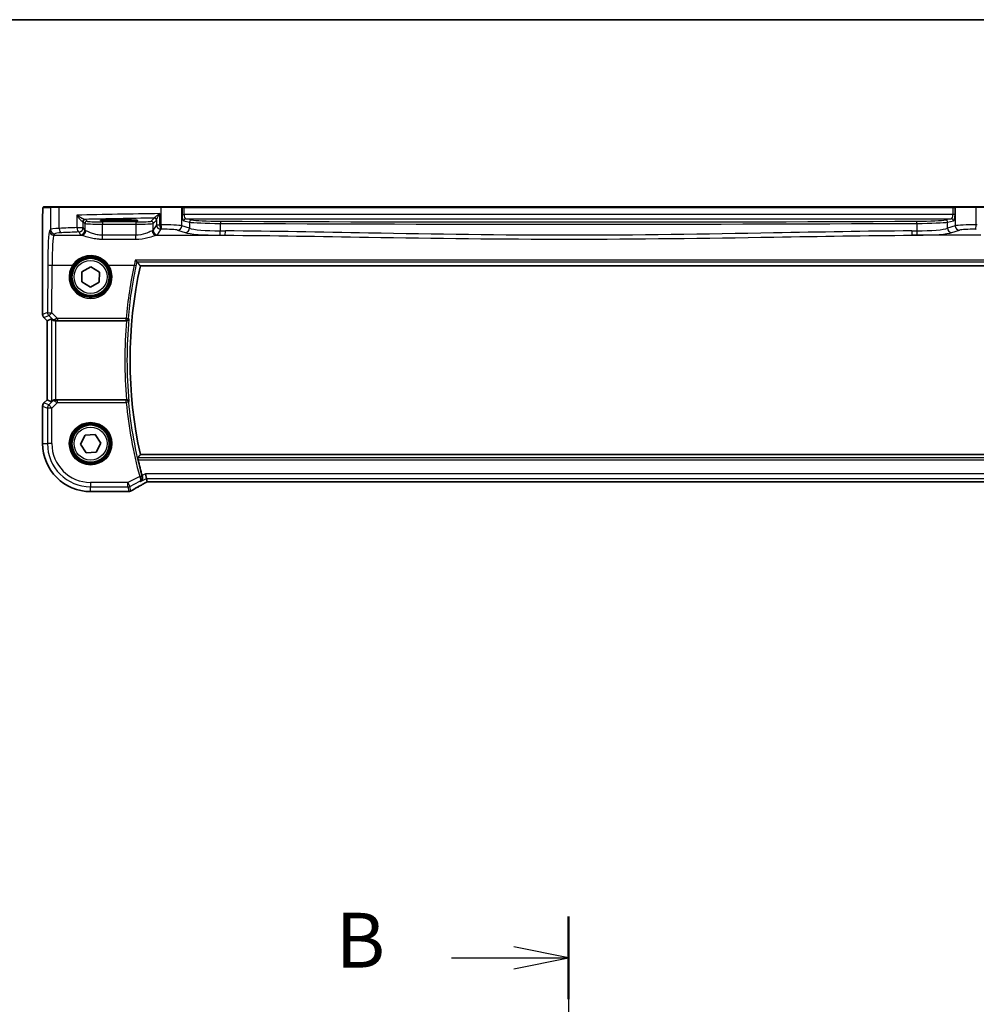
# Model space of a CAD drawing. Units: millimetres. Extents: x 0 to 7469, y 0 to 1405.
# Drawn here: x 1887 to 2106, y 1181 to 1405 of the extents above; entities that cross this region are included whole.
import ezdxf

# ---------------------------------------------------------------- set-up
doc = ezdxf.new("R2010")
doc.units = ezdxf.units.MM
for name, color, linetype, lineweight in [('Border (ISO)', 7, 'Continuous', 35), ('Section Line (ISO)', 7, 'Continuous', 25), ('Visible (ISO)', 7, 'Continuous', 35), ('Visible Narrow (ISO)', 7, 'Continuous', 25)]:
    doc.layers.add(name, color=color, linetype=linetype, lineweight=lineweight)
doc.styles.add('Note Text (TK)', font='txt')

# ---------------------------------------------------------------- blocks, each defined once
blk = doc.blocks.new('図面枠 tk図枠')
at = {"layer": 'Border (ISO)'}
blk.add_line((14.5, 289), (405.5, 289), dxfattribs=at)
blk = doc.blocks.new('2dTransSection1')
at = {"layer": 'Section Line (ISO)', "linetype": 'Continuous'}
for p, q in [((180.414, 248.113), (180.414, 157.738)), ((180.414, 246.227), (177.914, 246.727)), ((175.07, 246.227), (177.914, 246.227)), ((177.914, 246.227), (180.414, 246.227)), ((177.914, 245.727), (180.414, 246.227))]:
    blk.add_line(p, q, dxfattribs=at)
at = {"layer": 'Section Line (ISO)', "linetype": 'Continuous', "lineweight": 50}
blk.add_line((180.414, 248.113), (180.414, 244.34), dxfattribs=at)
at = {"layer": 'Section Line (ISO)', "insert": (169.803, 244.999), "char_height": 2.5, "attachment_point": 7, "style": 'Note Text (TK)'}
blk.add_mtext('B', dxfattribs=at)

msp = doc.modelspace()

# ---------------------------------------------------------------- linework, layer by layer
at = {"layer": 'Visible (ISO)'}
for p, q in [((1894.5955, 1362.3563), (1892.9492, 1362.3563)), ((1894.5955, 1362.3563), (1896.5012, 1362.3563)), ((1896.5012, 1362.3563), (1919.6592, 1362.3563)), ((1919.6592, 1362.3563), (1924.1812, 1362.3563)), ((1924.2258, 1362.3563), (1924.1812, 1362.3563)), ((1924.9019, 1362.3563), (1924.2258, 1362.3563)), ((2100.2346, 1362.3563), (1924.9019, 1362.3563)), ((2100.9107, 1362.3563), (2100.2346, 1362.3563)), ((2100.9553, 1362.3563), (2100.9107, 1362.3563)), ((2100.9553, 1362.3563), (2105.4773, 1362.3563)), ((2105.4773, 1362.3563), (2128.6353, 1362.3563)), ((1892.622, 1337.7928), (1892.622, 1359.2812)), ((1911.0683, 1359.3804), (1909.0683, 1359.3804)), ((1909.0683, 1359.0398), (1911.0683, 1359.0398)), ((1901.5428, 1345.2468), (1901.5947, 1347.5557)), ((1901.5947, 1347.5557), (1903.6201, 1348.6651)), ((1903.6201, 1348.6651), (1905.5937, 1347.4658)), ((1905.5937, 1347.4658), (1905.5418, 1345.157)), ((1914.9068, 1348.8563), (2110.2297, 1348.8563)), ((1903.5164, 1344.0475), (1901.5428, 1345.2468)), ((1905.5418, 1345.157), (1903.5164, 1344.0475)), ((1893.622, 1336.3786), (1892.9149, 1337.0857)), ((1893.622, 1336.3786), (1893.6234, 1336.3792)), ((1893.622, 1318.334), (1893.622, 1336.3786)), ((1894.6454, 1336.8025), (1893.6234, 1336.3792)), ((1895.644, 1336.3563), (1911.7674, 1336.3563)), ((1892.9149, 1317.6269), (1893.622, 1318.334)), ((1893.622, 1318.334), (1893.6234, 1318.3335)), ((1894.6454, 1317.9102), (1893.6234, 1318.3335)), ((1911.7674, 1318.3563), (1895.644, 1318.3563)), ((1892.622, 1316.9198), (1892.622, 1308.3563)), ((1901.2627, 1308.2238), (1902.3007, 1310.2868)), ((1902.3007, 1310.2868), (1904.6063, 1310.4193)), ((1904.6063, 1310.4193), (1905.8738, 1308.4888)), ((1902.5302, 1306.2934), (1901.2627, 1308.2238)), ((1904.8358, 1306.4259), (1902.5302, 1306.2934)), ((1905.8738, 1308.4888), (1904.8358, 1306.4259)), ((2110.2297, 1305.8563), (1914.9068, 1305.8563)), ((1916.314, 1300.4334), (1916.0782, 1301.4321)), ((1916.4939, 1299.6711), (1916.314, 1300.4334)), ((1916.9212, 1299.6721), (2108.2153, 1299.6721)), ((1903.5683, 1297.4101), (1911.9911, 1297.4101))]:
    msp.add_line(p, q, dxfattribs=at)
for centre in [(1903.5683, 1346.3563), (1903.5683, 1308.3563)]:
    msp.add_circle(centre, 4.25, dxfattribs=at)
for centre, radius, start, end in [((2012.5683, 1327.3563), 100, 167.584473, 192.415527), ((1893.622, 1337.7928), 1, 180, 225), ((1893.622, 1316.9198), 1, 135, 180), ((1903.5683, 1308.3563), 10.9462, 180, 270), ((2012.5683, 1327.3563), 100.7437, 193.023015, 195.13514), ((1911.9911, 1298.4101), 1, 270, 275.022209), ((1912.313, 1298.4375), 1, 274.705571, 300.626745)]:
    msp.add_arc(centre, radius, start, end, dxfattribs=at)
for centre, major_axis, ratio, start_param, end_param in [((1909.0683, 1359.2101), (-3.25, 0), 0.05240778, 4.71238898, 7.85398163), ((1911.0683, 1359.2101), (3.25, 0), 0.05240778, 4.71238898, 7.85398163), ((1895.644, 1335.8), (-0.9993, 1.0021), 0.03700701, 5.6291015, 6.2679172), ((1895.644, 1336.2688), (1, 0), 0.08748866, 1.57079633, 1.63956115), ((1895.644, 1318.9127), (-0.9993, -1.0021), 0.03700701, 0.01526811, 0.65408381), ((1895.644, 1318.4438), (-1, 0), 0.08748866, 1.5020315, 1.57079633), ((1916.9211, 1299.5758), (1.8923, 0), 0.05088914, 1.57075734, 1.79659142), ((1929.6406, 1296.958), (20.3433, 0.062), 0.04960348, 2.58232357, 2.61237673)]:
    msp.add_ellipse(centre, major_axis=major_axis, ratio=ratio, start_param=start_param, end_param=end_param, dxfattribs=at)
for points, knots in [([(1892.622, 1359.2812), (1892.622, 1359.7162), (1892.6235, 1360.1599), (1892.6342, 1360.8267), (1892.6399, 1361.069), (1892.6527, 1361.4336), (1892.6586, 1361.5724), (1892.6724, 1361.8156), (1892.6802, 1361.9206), (1892.6977, 1362.0863), (1892.7063, 1362.1453), (1892.7301, 1362.2174), (1892.7403, 1362.2406), (1892.7714, 1362.2797), (1892.7842, 1362.2937), (1892.813, 1362.3166), (1892.8244, 1362.3247), (1892.8453, 1362.3358), (1892.8529, 1362.3394), (1892.8651, 1362.344), (1892.8694, 1362.3454), (1892.8778, 1362.3479), (1892.882, 1362.3489), (1892.8891, 1362.3505), (1892.892, 1362.3511), (1892.9098, 1362.3545), (1892.9266, 1362.3563), (1892.9429, 1362.3563)], [0, 0, 0, 0, 0.13050405, 0.13050405, 0.207660035, 0.207660035, 0.259901362, 0.259901362, 0.312316257, 0.312316257, 0.364623156, 0.364623156, 0.390623522, 0.390623522, 0.403660071, 0.403660071, 0.41021753, 0.41021753, 0.413472392, 0.413472392, 0.41509535, 0.41509535, 0.416723133, 0.416723133, 0.418371256, 0.418371256, 0.430933542, 0.430933542, 0.430933542, 0.430933542]), ([(1913.7498, 1350.1847), (1913.7507, 1350.1838), (1913.7515, 1350.1828), (1913.804, 1350.122), (1913.856, 1350.0646), (1913.954, 1349.9614), (1914.0007, 1349.9151), (1914.0717, 1349.8509), (1914.0987, 1349.829), (1914.1266, 1349.8116), (1914.1332, 1349.8082), (1914.1387, 1349.8062)], [-0.0003990731, -0.0003990731, -0.0003990731, -0.0003990731, 0, 0, 0.0241325491, 0.0241325491, 0.0481654733, 0.0481654733, 0.0667497236, 0.0667497236, 0.0737508182, 0.0737508182, 0.0737508182, 0.0737508182]), ([(1894.8735, 1336.6177), (1894.9375, 1336.5594), (1895.0197, 1336.5017), (1895.2196, 1336.4073), (1895.3403, 1336.3733), (1895.4993, 1336.3577), (1895.537, 1336.3559), (1895.5753, 1336.3561)], [0.4186015433, 0.4186015433, 0.4186015433, 0.4186015433, 0.4530214688, 0.4530214688, 0.4905261815, 0.4905261815, 0.5017410096, 0.5017410096, 0.5017410096, 0.5017410096]), ([(1911.773, 1336.3563), (1911.8226, 1336.3563), (1911.8712, 1336.3629), (1911.9724, 1336.3896), (1912.0225, 1336.4117), (1912.1258, 1336.4741), (1912.1741, 1336.5181), (1912.2599, 1336.6271), (1912.2911, 1336.6956), (1912.3049, 1336.766), (1912.3051, 1336.767), (1912.3053, 1336.7679)], [-0.0882527108, -0.0882527108, -0.0882527108, -0.0882527108, -0.0732125218, -0.0732125218, -0.0552356051, -0.0552356051, -0.0311661937, -0.0311661937, 0, 0, 0.0004296042, 0.0004296042, 0.0004296042, 0.0004296042]), ([(1895.5753, 1318.3565), (1895.537, 1318.3568), (1895.4992, 1318.355), (1895.3437, 1318.3397), (1895.2258, 1318.3071), (1895.0239, 1318.214), (1894.9389, 1318.1545), (1894.8735, 1318.0949)], [0.8298982879, 0.8298982879, 0.8298982879, 0.8298982879, 0.8410982076, 0.8410982076, 0.8775623183, 0.8775623183, 0.9130044145, 0.9130044145, 0.9130044145, 0.9130044145]), ([(1912.3053, 1317.9447), (1912.3051, 1317.9457), (1912.3049, 1317.9466), (1912.294, 1318.0022), (1912.2724, 1318.0562), (1912.2098, 1318.1543), (1912.1694, 1318.1994), (1912.0763, 1318.2715), (1912.0259, 1318.3003), (1911.9234, 1318.338), (1911.8743, 1318.3495), (1911.8064, 1318.3556), (1911.7898, 1318.3563), (1911.773, 1318.3563)], [-0.0878050667, -0.0878050667, -0.0878050667, -0.0878050667, -0.0873792643, -0.0873792643, -0.0630690681, -0.0630690681, -0.0401110229, -0.0401110229, -0.0205755416, -0.0205755416, -0.0050180856, -0.0050180856, 0, 0, 0, 0]), ([(1914.4158, 1304.6545), (1914.4021, 1304.7138), (1914.3885, 1304.777), (1914.365, 1304.898), (1914.3552, 1304.9553), (1914.3424, 1305.0462), (1914.3384, 1305.0859), (1914.3373, 1305.1346), (1914.3392, 1305.1478), (1914.3428, 1305.1526)], [0.2308838849, 0.2308838849, 0.2308838849, 0.2308838849, 0.2490179649, 0.2490179649, 0.2681607299, 0.2681607299, 0.2870509741, 0.2870509741, 0.3025687305, 0.3025687305, 0.3025687305, 0.3025687305]), ([(1914.9297, 1299.7413), (1914.9309, 1299.742), (1914.9321, 1299.7427), (1915.0129, 1299.7895), (1915.0863, 1299.8491), (1915.2121, 1299.9898), (1915.2658, 1300.0706), (1915.3546, 1300.2646), (1915.3873, 1300.3815), (1915.4068, 1300.6068), (1915.4023, 1300.7103), (1915.3756, 1300.846), (1915.3684, 1300.8763), (1915.3597, 1300.9066)], [-0.165481463, -0.165481463, -0.165481463, -0.165481463, -0.164877719, -0.164877719, -0.124593016, -0.124593016, -0.085881392, -0.085881392, -0.042656207, -0.042656207, -0.009530659, -0.009530659, 0, 0, 0, 0]), ([(1916.0275, 1299.4077), (1916.0567, 1299.424), (1916.0871, 1299.4408), (1916.1496, 1299.4751), (1916.1818, 1299.4927), (1916.248, 1299.5286), (1916.2819, 1299.5469), (1916.3513, 1299.5843), (1916.3868, 1299.6033), (1916.4523, 1299.6381), (1916.4821, 1299.6539), (1916.5123, 1299.6699)], [0.926247577, 0.926247577, 0.926247577, 0.926247577, 0.990222944, 0.990222944, 1.054198311, 1.054198311, 1.118173679, 1.118173679, 1.182149046, 1.182149046, 1.233940775, 1.233940775, 1.233940775, 1.233940775]), ([(1912.8225, 1297.577), (1913.0028, 1297.6837), (1913.1902, 1297.7938), (1913.5788, 1298.0203), (1913.7799, 1298.1367), (1914.1954, 1298.3755), (1914.4097, 1298.4979), (1914.8509, 1298.7485), (1915.0778, 1298.8766), (1915.5437, 1299.1382), (1915.7827, 1299.2717), (1916.0275, 1299.4077)], [0.683616848, 0.683616848, 0.683616848, 0.683616848, 0.732142993, 0.732142993, 0.780669139, 0.780669139, 0.829195285, 0.829195285, 0.877721431, 0.877721431, 0.926247577, 0.926247577, 0.926247577, 0.926247577])]:
    msp.add_open_spline(points, degree=3, knots=knots, dxfattribs=at)
for points, degree in [([(1892.9492, 1362.3563), (1892.946, 1362.3563), (1892.9448, 1362.3563), (1892.9467, 1362.3563)], 3), ([(1914.1523, 1349.7986), (1914.1503, 1349.8012), (1914.1458, 1349.8037), (1914.1387, 1349.8062)], 3), ([(1914.1523, 1349.7986), (1914.5296, 1349.3257), (1914.9068, 1348.8563)], 2), ([(1911.773, 1336.3563), (1911.7711, 1336.3563), (1911.7693, 1336.3563), (1911.7674, 1336.3563)], 3), ([(1911.7674, 1318.3563), (1911.7693, 1318.3563), (1911.7711, 1318.3563), (1911.773, 1318.3563)], 3), ([(1914.9068, 1305.8563), (1914.6248, 1305.5055), (1914.3428, 1305.1526)], 2), ([(1915.3191, 1301.0525), (1915.3321, 1301.0046), (1915.3457, 1300.9556), (1915.3597, 1300.9066)], 3), ([(1916.4939, 1299.6711), (1916.4942, 1299.6701), (1916.4953, 1299.6697), (1916.4975, 1299.6697)], 3)]:
    msp.add_open_spline(points, degree=degree, dxfattribs=at)
at = {"layer": 'Visible Narrow (ISO)'}
for p, q in [((1892.7495, 1362.1563), (1894.3958, 1362.1563)), ((1896.4017, 1362.1563), (1894.3958, 1362.1563)), ((1894.3958, 1362.1563), (1894.3958, 1357.207)), ((1919.6144, 1362.1563), (1896.4017, 1362.1563)), ((1896.4017, 1357.421), (1896.4017, 1362.1563)), ((1900.4495, 1360.4298), (1900.4495, 1357.6091)), ((1919.3506, 1358.2014), (1919.3506, 1360.7845)), ((1924.3743, 1362.1563), (1919.6144, 1362.1563)), ((1919.6144, 1362.1563), (1919.6144, 1358.2067)), ((1924.3743, 1362.1563), (1924.419, 1362.1563)), ((1924.3743, 1358.0188), (1924.3743, 1362.1563)), ((1924.419, 1362.1563), (1924.9019, 1362.1563)), ((1924.419, 1362.1563), (1924.419, 1360.6082)), ((1924.419, 1360.6082), (1924.9019, 1360.6082)), ((1924.9019, 1362.1563), (1924.9019, 1362.3563)), ((1924.9019, 1362.1563), (2100.2346, 1362.1563)), ((1924.9019, 1360.6082), (1924.9019, 1362.1563)), ((2100.2346, 1360.6082), (1924.9019, 1360.6082)), ((2100.2346, 1362.1563), (2100.2346, 1362.3563)), ((2100.2346, 1362.1563), (2100.7176, 1362.1563)), ((2100.2346, 1362.1563), (2100.2346, 1360.6082)), ((2100.7176, 1360.6082), (2100.2346, 1360.6082)), ((2100.7176, 1362.1563), (2100.7622, 1362.1563)), ((2100.7176, 1360.6082), (2100.7176, 1362.1563)), ((2105.5221, 1362.1563), (2100.7622, 1362.1563)), ((2100.7622, 1362.1563), (2100.7622, 1358.0188)), ((2128.7348, 1362.1563), (2105.5221, 1362.1563)), ((2105.5221, 1358.2067), (2105.5221, 1362.1563)), ((1892.622, 1359.2812), (1892.6234, 1359.2812)), ((1892.6234, 1337.7928), (1892.6234, 1359.2812)), ((1901.8976, 1357.6091), (1901.8976, 1358.9318)), ((1901.8976, 1358.9318), (1902.2738, 1358.5557)), ((1902.2738, 1358.5557), (1902.2738, 1356.9812)), ((1902.7731, 1359.055), (1902.3969, 1359.4311)), ((1906.2683, 1358.8812), (1906.2683, 1358.3818)), ((1913.8536, 1358.8812), (1906.2683, 1358.8812)), ((1906.2683, 1358.3818), (1913.8536, 1358.3818)), ((1906.2683, 1355.8472), (1906.2683, 1358.3818)), ((1909.0683, 1359.3804), (1909.0683, 1359.0398)), ((1911.0683, 1359.3804), (1911.0683, 1359.0398)), ((1913.8536, 1358.8812), (1913.8536, 1358.3818)), ((1913.8536, 1358.3818), (1913.8536, 1355.8472)), ((1918.0604, 1359.7666), (1917.3488, 1359.055)), ((1917.8482, 1358.5557), (1918.5598, 1359.2673)), ((1917.8482, 1356.9812), (1917.8482, 1358.5557)), ((1918.5791, 1358.2014), (1917.8482, 1356.9812)), ((1918.5791, 1359.3294), (1918.5791, 1358.2014)), ((1918.5791, 1358.2014), (1919.3506, 1358.2014)), ((1926.1219, 1357.4482), (1924.3743, 1358.0188)), ((1924.7998, 1359.1102), (1926.1219, 1358.8517)), ((1925.2828, 1359.6096), (2099.8537, 1359.6096)), ((1926.6049, 1359.351), (1925.2828, 1359.6096)), ((1926.1219, 1358.8517), (1926.1219, 1357.4482)), ((1933.1584, 1356.8675), (1933.1584, 1358.5618)), ((2091.9781, 1358.5618), (2091.9781, 1356.8675)), ((2099.8537, 1359.6096), (2098.5316, 1359.351)), ((2099.0146, 1358.8517), (2100.3367, 1359.1102)), ((2099.0146, 1357.4482), (2099.0146, 1358.8517)), ((2100.7622, 1358.0188), (2099.0146, 1357.4482)), ((1894.3958, 1357.207), (1894.1873, 1356.8589)), ((1895.1859, 1355.8627), (1895.3944, 1356.2108)), ((1895.1859, 1355.8627), (1901.5516, 1355.8627)), ((1900.4495, 1357.6091), (1901.8976, 1357.6091)), ((1900.899, 1356.6129), (1901.2751, 1355.985)), ((1902.2738, 1356.9812), (1901.8976, 1357.6091)), ((1906.2683, 1354.97), (1906.2683, 1355.8472)), ((1913.8536, 1355.8472), (1906.2683, 1355.8472)), ((1913.8536, 1354.97), (1913.8536, 1355.8472)), ((1918.5703, 1355.8627), (1934.217, 1355.8627)), ((1918.8468, 1355.985), (1919.5777, 1357.2052)), ((1923.4084, 1357.0226), (1925.156, 1356.452)), ((2106.5662, 1355.8627), (2090.9195, 1355.8627)), ((2099.9805, 1356.452), (2101.7281, 1357.0226)), ((1906.2683, 1354.97), (1913.8536, 1354.97)), ((1893.7823, 1349.1321), (1893.7325, 1338.2522)), ((1894.7311, 1338.165), (1894.781, 1349.0449)), ((1894.781, 1349.0449), (1899.467, 1349.0449)), ((1907.6695, 1349.0449), (1913.4934, 1349.0449)), ((2111.3867, 1350.1847), (1913.7498, 1350.1847)), ((1914.1387, 1349.8062), (2110.9978, 1349.8062)), ((1893.7325, 1338.2522), (1892.6234, 1337.7928)), ((1895.9814, 1336.9065), (1894.7311, 1338.165)), ((1892.6234, 1337.7928), (1892.622, 1337.7928)), ((1892.9149, 1337.0857), (1892.9159, 1337.0867)), ((1892.9159, 1337.0867), (1894.025, 1337.5461)), ((1893.6234, 1336.3792), (1892.9159, 1337.0867)), ((1893.6234, 1318.3335), (1893.6234, 1336.3792)), ((1894.025, 1337.5461), (1894.8601, 1336.7055)), ((1894.6454, 1336.8025), (1894.6454, 1317.9102)), ((1894.8601, 1336.7055), (1894.8735, 1336.6177)), ((1895.5621, 1336.4424), (1895.5753, 1336.3561)), ((1895.644, 1318.3563), (1895.644, 1336.3563)), ((1911.686, 1336.9065), (1895.9814, 1336.9065)), ((1895.9814, 1336.9065), (1895.9814, 1336.452)), ((1895.9814, 1336.452), (1911.686, 1336.452)), ((1911.686, 1336.452), (1911.686, 1336.9065)), ((1892.9159, 1317.626), (1892.9149, 1317.6269)), ((1892.9159, 1317.626), (1893.6234, 1318.3335)), ((1894.0165, 1317.1701), (1892.9159, 1317.626)), ((1894.8613, 1318.0149), (1894.0165, 1317.1701)), ((1894.7226, 1316.464), (1896.0256, 1317.7669)), ((1894.8735, 1318.0949), (1894.8613, 1318.0149)), ((1895.563, 1318.2763), (1895.5753, 1318.3565)), ((1896.0256, 1317.7669), (1896.0256, 1318.265)), ((1911.69, 1318.265), (1896.0256, 1318.265)), ((1896.0256, 1317.7669), (1911.69, 1317.7669)), ((1911.69, 1317.7669), (1911.69, 1318.265)), ((1912.1858, 1317.8141), (1911.69, 1317.7669)), ((1892.622, 1316.9198), (1892.6234, 1316.9198)), ((1892.6234, 1308.3563), (1892.6234, 1316.9198)), ((1892.6234, 1316.9198), (1893.724, 1316.464)), ((1893.724, 1316.464), (1893.724, 1308.3563)), ((1894.7226, 1316.464), (1893.724, 1316.464)), ((1894.0165, 1317.1701), (1894.7226, 1316.464)), ((1894.7226, 1308.3563), (1894.7226, 1316.464)), ((1892.6234, 1308.3563), (1892.622, 1308.3563)), ((1892.6234, 1308.3563), (1893.724, 1308.3563)), ((1894.7226, 1308.3563), (1893.724, 1308.3563)), ((2110.7937, 1305.1526), (1914.3428, 1305.1526)), ((1914.4158, 1304.6545), (2110.7207, 1304.6545)), ((1914.7604, 1300.861), (1912.0597, 1299.5107)), ((1912.5063, 1298.6175), (1914.7889, 1299.7588)), ((1914.7604, 1300.861), (1915.2411, 1300.9912)), ((1914.9297, 1299.7413), (1916.314, 1300.4334)), ((1916.0782, 1301.4321), (1915.3191, 1301.0525)), ((2109.0583, 1301.4321), (1916.0782, 1301.4321)), ((1916.314, 1300.4334), (2108.8225, 1300.4334)), ((1916.9212, 1299.6735), (1916.9212, 1299.6721)), ((2108.2153, 1299.6735), (1916.9212, 1299.6735)), ((1912.0597, 1299.5107), (1903.5683, 1299.5107)), ((1903.5683, 1299.5107), (1903.5683, 1298.512)), ((1903.5683, 1297.4115), (1903.5683, 1298.512)), ((1903.5683, 1298.512), (1912.0597, 1298.512)), ((1903.5683, 1297.4115), (1903.5683, 1297.4101)), ((1911.9911, 1297.4115), (1903.5683, 1297.4115)), ((1911.9911, 1297.4115), (1911.9911, 1297.4101)), ((1912.0597, 1298.512), (1912.0597, 1299.5107)), ((1912.0597, 1299.5107), (1912.5063, 1298.6175)), ((1912.0597, 1298.512), (1912.313, 1297.4389)), ((1912.7596, 1297.5443), (1912.5063, 1298.6175))]:
    msp.add_line(p, q, dxfattribs=at)
for centre, radius in [((1903.5683, 1346.3563), 4.5067), ((1903.5683, 1346.3563), 4.3069), ((1903.5683, 1346.3563), 3.75), ((1903.5683, 1308.3563), 4.8747), ((1903.5683, 1308.3563), 4.6748), ((1903.5683, 1308.3563), 4.5067), ((1903.5683, 1308.3563), 4.3069), ((1903.5683, 1308.3563), 3.75)]:
    msp.add_circle(centre, radius, dxfattribs=at)
for centre, radius, start, end in [((2012.5683, 1327.3563), 101.2018, 174.897877, 185.102123), ((2012.5683, 1327.3563), 100.7037, 174.637399, 185.362601), ((2012.5683, 1327.3563), 101.3331, 185.430167, 195.157169), ((2012.5683, 1327.3563), 100.835, 185.430167, 195.157169), ((1903.5683, 1308.3563), 10.9448, 180, 270), ((1903.5683, 1308.3563), 9.8443, 180, 270), ((1903.5683, 1308.3563), 8.8457, 180, 270)]:
    msp.add_arc(centre, radius, start, end, dxfattribs=at)
for centre, major_axis, ratio, start_param, end_param in [((1892.9492, 1362.1563), (0, 0.2), 0.99862953, 0, 1.57079633), ((1894.5955, 1362.1563), (0, 0.2), 0.99862953, 0, 1.57079633), ((1896.5012, 1362.1563), (0, 0.2), 0.49714293, 0, 1.57079633), ((1938.6589, 1356.4974), (-85, 0), 0.05179122, 4.94154619, 5.17861987), ((1919.6592, 1362.1563), (0, 0.2), 0.22405247, 0, 1.57079633), ((1924.1812, 1362.1563), (0, 0.2), 0.96592583, 4.71238898, 6.28318531), ((1924.2258, 1362.1563), (0, 0.2), 0.96592583, 4.71238898, 6.28318531), ((1924.8209, 1360.6082), (0, -1.5), 0.26794919, 4.71238898, 6.23082543), ((1925.3038, 1360.6082), (0, 1), 0.40192379, 1.57079633, 3.08923278), ((2099.8327, 1360.6082), (0, -1), 0.40192379, 0.05235988, 1.57079633), ((2100.3156, 1360.6082), (0, 1.5), 0.26794919, 3.19395253, 4.71238898), ((2100.9107, 1362.1563), (0, 0.2), 0.96592583, 0, 1.57079633), ((2100.9553, 1362.1563), (0, 0.2), 0.96592583, 0, 1.57079633), ((2105.4773, 1362.1563), (0, 0.2), 0.22405247, 4.71238898, 6.28318531), ((1902.2121, 1358.9657), (0.0472, 0.4978), 0.87450171, 0.10811469, 1.65361121), ((1900.899, 1358.9277), (1, 0), 0.07861167, 0.05235988, 0.50448901), ((1902.3969, 1358.9318), (-0.3536, -0.3536), 0.99726469, 3.92836034, 5.49641762), ((1938.6589, 1355.4987), (-84, 0), 0.05240778, 4.96013521, 5.16119502), ((1900.899, 1359.427), (-1.5, 0), 0.05240778, 3.19395253, 3.64608167), ((1902.7731, 1358.5557), (-0.3536, -0.3536), 0.99726469, 3.92836034, 5.49641762), ((1906.2683, 1358.5653), (4, 0), 0.04585681, 3.19395253, 4.71238898), ((1906.2683, 1359.0646), (-3.5, 0), 0.05240778, 0.05235988, 1.57079633), ((1913.8536, 1359.0646), (-3.5, 0), 0.05240778, 1.57079633, 3.08923278), ((1913.8536, 1358.5653), (4, 0), 0.04585681, 4.71238898, 6.23082543), ((1917.3488, 1358.5557), (0.3536, -0.3536), 0.99726469, 0.78676769, 2.35482496), ((1918.0604, 1359.2673), (0.3536, -0.3536), 0.99726469, 0.78676769, 2.35482496), ((1918.0798, 1359.3294), (0.492, -0.0891), 0.95935891, 0.18654441, 1.68478983), ((1919.5777, 1358.2014), (0.8579, -0.5139), 0.9948398, 3.68357743, 5.24981236), ((1938.6589, 1351.0444), (-85, 0), 0.08645939, 4.93835966, 4.94154619), ((1919.5777, 1358.2014), (0.0204, -0.9998), 0.227112, 4.70775431, 6.19357106), ((1920.5106, 1357.9509), (-4, 0), 0.0656165, 3.40339204, 4.93835966), ((1919.8385, 1358.2067), (0.0201, -0.9998), 0.22400944, 4.70788342, 6.19363729), ((1923.4084, 1358.0188), (-0.3104, -0.9506), 0.9624951, 0.32705272, 1.87528957), ((1925.2828, 1359.1102), (0.096, 0.4907), 0.96469056, 0.20003588, 1.75728625), ((1926.6049, 1358.8517), (0.096, 0.4907), 0.96469056, 0.20003588, 1.75728625), ((1933.8493, 1358.9534), (8, 0), 0.04913229, 3.40339204, 4.62591593), ((1933.8493, 1359.4527), (-7.5, 0), 0.05240778, 0.26179939, 1.48432327), ((1933.2016, 1358.5618), (0.0023, 0.5), 0.08636444, 0.05255643, 1.5711887), ((2012.5683, 1406.5427), (919.4644, 0), 0.05237928, 4.62591593, 4.79886203), ((2012.5683, 1407.042), (-918.9644, 0), 0.05240778, 1.48432327, 1.65726938), ((2091.2872, 1359.4527), (-7.5, 0), 0.05240778, 1.65726938, 2.87979327), ((2091.9349, 1358.5618), (-0.0023, 0.5), 0.08636444, 4.71199661, 6.23062888), ((2091.2872, 1358.9534), (8, 0), 0.04913229, 4.79886203, 6.02138592), ((2098.5316, 1358.8517), (-0.096, 0.4907), 0.96469056, 4.52589906, 6.08314943), ((2099.8537, 1359.1102), (-0.096, 0.4907), 0.96469056, 4.52589906, 6.08314943), ((2104.6259, 1357.9509), (-4, 0), 0.0656165, 4.4864183, 6.02138592), ((2101.7281, 1358.0188), (0.3104, -0.9506), 0.9624951, 4.40789574, 5.95613258), ((2105.298, 1358.2067), (-0.0201, -0.9998), 0.22400944, 0.08954802, 1.57530189), ((2086.4776, 1351.0444), (-85, 0), 0.08645939, 4.48323177, 4.4864183), ((1894.2261, 1348.3913), (0, -8.5), 0.05240778, 3.22885912, 4.62512252), ((1895.1859, 1356.8589), (-0.8579, 0.5139), 0.9948398, 0.54198477, 2.10821971), ((1898.3903, 1357.1932), (-4, 0), 0.0656165, 5.23269183, 6.23082543), ((1895.3944, 1357.207), (-0.8579, 0.5139), 0.9948398, 0.54198477, 2.10821971), ((1895.2247, 1348.3913), (0, 7.5), 0.05939548, 0.08726646, 1.48352986), ((1898.3903, 1356.1971), (3, 0), 0.08748866, 2.09109917, 3.08923278), ((1938.6589, 1351.0444), (-85, 0), 0.08645939, 5.17861987, 5.23269183), ((1896.8989, 1357.421), (0.0501, -0.9987), 0.49667336, 4.68749695, 6.18259871), ((1938.6589, 1350.0482), (84, 0), 0.08748866, 2.03702722, 2.09109917), ((1900.899, 1357.6091), (0.044, -0.999), 0.44917542, 4.69261562, 6.18547957), ((1900.899, 1357.6091), (0.8579, 0.5139), 0.9948398, 4.1749656, 5.74120053), ((1901.2751, 1356.9812), (-0.8579, -0.5139), 0.9948398, 1.03337295, 2.59960788), ((1906.2683, 1356.0079), (5, 0), 0.08748866, 3.19395253, 3.47985787), ((1901.5516, 1356.8589), (-0.2413, -0.9704), 0.94013542, 0.25861086, 1.80048042), ((1906.2683, 1357.0041), (-4, 0), 0.10936083, 0.05235988, 0.33826521), ((1913.8536, 1357.0041), (-4, 0), 0.10936083, 2.80332744, 3.08923278), ((1918.5703, 1356.8589), (0.2413, -0.9704), 0.94013542, 4.48270489, 6.02457445), ((1918.8468, 1356.9812), (0.8579, -0.5139), 0.9948398, 3.68357743, 5.24981236), ((1913.8536, 1356.0079), (5, 0), 0.08748866, 5.94492009, 6.23082543), ((1938.6589, 1350.0482), (84, 0), 0.08748866, 1.79676701, 1.79995354), ((1920.5106, 1356.9547), (3, 0), 0.08748866, 0.26179939, 1.79676701), ((1925.156, 1357.4482), (-0.3104, -0.9506), 0.9624951, 0.32705272, 1.87528957), ((1933.8493, 1356.6558), (9, 0), 0.08748866, 3.40339204, 4.62591593), ((1933.8493, 1357.652), (-8, 0), 0.09842475, 0.26179939, 1.48432327), ((1933.072, 1356.8675), (-0.0076, -1), 0.08636286, 0.08759457, 1.57145133), ((2012.5683, 1436.1006), (920.4644, 0), 0.08748866, 4.62591593, 4.62716446), ((2012.5683, 1437.0968), (-919.4644, 0), 0.08758382, 1.48432327, 1.48557181), ((1934.217, 1356.8589), (-0.0075, -1), 0.08511903, 0.08758514, 1.57143253), ((2012.5683, 1437.0968), (-919.4644, 0), 0.08758382, 1.65602085, 1.65726938), ((2090.9195, 1356.8589), (0.0075, -1), 0.08511903, 4.71175278, 6.19560017), ((2012.5683, 1436.1006), (920.4644, 0), 0.08748866, 4.7976135, 4.79886203), ((2091.2872, 1357.652), (-8, 0), 0.09842475, 1.65726938, 2.87979327), ((2092.0645, 1356.8675), (0.0076, -1), 0.08636286, 4.71173398, 6.19559073), ((2091.2872, 1356.6558), (9, 0), 0.08748866, 4.79886203, 6.02138592), ((2099.9805, 1357.4482), (0.3104, -0.9506), 0.9624951, 4.40789574, 5.95613258), ((2104.6259, 1356.9547), (3, 0), 0.08748866, 1.34482565, 2.87979327), ((2086.4776, 1350.0482), (84, 0), 0.08748866, 1.34163911, 1.34482565), ((1894.781, 1349.1321), (-1, 0.0046), 0.08715483, 0.05256006, 1.57119594), ((1903.5683, 1346.3539), (0, -4.9053), 0.99999533, 4.13170219, 8.43466842), ((1899.467, 1349.0624), (0.1672, -0.1097), 0.07295324, 4.76022055, 6.24818542), ((1907.6695, 1349.0624), (-0.1672, -0.1097), 0.07295324, 0.03499989, 1.52296476), ((2012.5683, 1328.0879), (0, 101.2699), 0.99997071, 1.36234785, 1.48360546), ((1913.4934, 1349.0885), (0.4892, -0.1035), 0.08528308, 4.73042565, 6.19559893), ((1894.7311, 1338.2522), (-1, 0.0046), 0.08715483, 0.05256006, 1.57119594), ((1894.7311, 1338.2522), (0.3827, -0.9239), 0.99839497, 4.3202575, 5.10452046), ((1894.7311, 1338.2522), (-0.7094, -0.7048), 0.06194553, 0.05246072, 1.50933), ((1893.622, 1337.7928), (-0.3827, 0.9239), 0.99839497, 1.17866484, 1.96292781), ((1895.5662, 1337.4116), (-0.7308, -0.6831), 0.49764186, 0.06760764, 0.85172477), ((1895.5662, 1337.4116), (0.9046, 0.4343), 0.95837897, 3.49289511, 4.27701224), ((1896.0687, 1336.9059), (-1.0624, -0.3494), 0.02501308, 4.78638575, 5.45913789), ((1895.5621, 1336.9405), (0.0278, -0.4992), 0.53585557, 5.21244456, 6.17977387), ((1896.0687, 1336.4078), (-0.7089, 0.0055), 0.06194438, 4.83627361, 5.50902575), ((1911.686, 1336.9501), (0.4981, -0.0435), 0.08682718, 4.71997839, 6.19558718), ((1911.686, 1336.9501), (0.3699, 0.3364), 0.9930802, 3.97785278, 5.44692518), ((1893.622, 1316.9198), (0.3827, 0.9239), 0.99839497, 1.17866484, 1.96292781), ((1895.5674, 1317.3088), (-0.904, 0.4362), 0.95591855, 5.14893757, 5.9330547), ((1895.5674, 1317.3088), (0.729, -0.6851), 0.46466527, 2.29067117, 3.0747883), ((1895.563, 1317.7782), (0.0295, 0.4991), 0.55941635, 0.10534267, 1.1096046), ((1896.0693, 1317.8107), (-1.0614, 0.3524), 0.0494607, 0.81167584, 1.54599516), ((1896.0693, 1318.3088), (-0.7085, -0.0027), 0.06162707, 0.77445607, 1.50877539), ((1911.69, 1317.7669), (-0.3699, 0.3364), 0.99307995, 3.97783327, 5.44694469), ((1894.7226, 1316.464), (-0.3827, -0.9239), 0.99839497, 4.3202575, 5.10452046), ((1914.7807, 1300.7879), (0.4808, 0.1373), 0.14655424, 4.73986792, 6.19496385), ((1917.3678, 1299.9936), (-1.9994, -1.0025), 0.04684915, 5.13289495, 5.45010829), ((1916.9212, 1299.5687), (-2, 0), 0.05240778, 4.71238898, 4.92768427), ((1930.0273, 1296.8478), (-21, 0), 0.05240778, 5.71622375, 5.74544573), ((1911.9911, 1298.4101), (0.0875, -0.9962), 0.85799993, 6.18111784, 6.28318531), ((1912.0597, 1299.5107), (0.9732, 0.2298), 0.99855333, 4.48088869, 4.94388927), ((1912.313, 1298.4375), (-0.9732, -0.2298), 0.99855333, 1.33929603, 1.80229662), ((1912.313, 1298.4375), (0.082, -0.9966), 0.84271366, 6.18581822, 6.28318531), ((1930.4739, 1305.7406), (-20.9942, -10.526), 0.04684915, 5.45010829, 5.69273902), ((1912.313, 1298.4375), (0.5094, -0.8605), 0.80387901, 6.19508114, 6.28318531), ((1915.5416, 1300.2818), (0.4858, -0.8741), 0.63992184, 6.21502579, 6.28318531)]:
    msp.add_ellipse(centre, major_axis=major_axis, ratio=ratio, start_param=start_param, end_param=end_param, dxfattribs=at)
for points, knots in [([(1892.6234, 1359.2812), (1892.6234, 1359.6543), (1892.6244, 1360.0966), (1892.632, 1360.5402), (1892.6419, 1361.1148), (1892.6621, 1361.6345), (1892.6868, 1361.9042), (1892.707, 1362.124), (1892.7289, 1362.1563), (1892.7495, 1362.1563)], [0, 0, 0, 0, 0.29837783, 0.29837783, 0.29837783, 0.685014, 0.685014, 0.685014, 1, 1, 1, 1]), ([(1902.2121, 1359.465), (1902.1882, 1359.4672), (1902.1597, 1359.4726), (1902.0759, 1359.4945), (1902.0155, 1359.5156), (1901.8759, 1359.5723), (1901.7951, 1359.6094), (1901.637, 1359.6877), (1901.5587, 1359.7288), (1901.3551, 1359.8408), (1901.2293, 1359.9147), (1900.9921, 1360.0609), (1900.8805, 1360.1328), (1900.6611, 1360.2796), (1900.5529, 1360.3548), (1900.4495, 1360.4298)], [0, 0, 0, 0, 0.021239, 0.021239, 0.0552214, 0.0552214, 0.092736633, 0.092736633, 0.126777985, 0.126777985, 0.180061441, 0.180061441, 0.228339777, 0.228339777, 0.27737637, 0.27737637, 0.27737637, 0.27737637]), ([(1900.4495, 1360.4298), (1900.5194, 1360.3161), (1900.5938, 1360.2018), (1900.7473, 1359.979), (1900.8265, 1359.87), (1900.9978, 1359.6481), (1901.0902, 1359.536), (1901.2429, 1359.366), (1901.3024, 1359.3036), (1901.4248, 1359.1848), (1901.4885, 1359.1286), (1901.6019, 1359.0425), (1901.6525, 1359.0105), (1901.7258, 1358.9771), (1901.7516, 1358.969), (1901.7744, 1358.9657)], [-0.27737637, -0.27737637, -0.27737637, -0.27737637, -0.228339777, -0.228339777, -0.180061441, -0.180061441, -0.126777985, -0.126777985, -0.092736633, -0.092736633, -0.0552214, -0.0552214, -0.021239, -0.021239, 0, 0, 0, 0]), ([(1919.3506, 1360.7845), (1919.3083, 1360.7553), (1919.2662, 1360.726), (1919.0412, 1360.568), (1918.8648, 1360.4404), (1918.5771, 1360.2233), (1918.4602, 1360.1318), (1918.285, 1359.9861), (1918.2204, 1359.929), (1918.1438, 1359.8527), (1918.1216, 1359.8276), (1918.1087, 1359.8085)], [-0.000777531, -0.000777531, -0.000777531, -0.000777531, 0.017702972, 0.017702972, 0.0989203, 0.0989203, 0.162887776, 0.162887776, 0.212093526, 0.212093526, 0.242847121, 0.242847121, 0.242847121, 0.242847121]), ([(1918.5791, 1359.3294), (1918.5825, 1359.3579), (1918.5924, 1359.3952), (1918.6318, 1359.509), (1918.6687, 1359.5942), (1918.7736, 1359.8114), (1918.8464, 1359.9477), (1919.0299, 1360.2713), (1919.145, 1360.4617), (1919.2943, 1360.6972), (1919.3223, 1360.7409), (1919.3506, 1360.7845)], [-0.242847121, -0.242847121, -0.242847121, -0.242847121, -0.212093526, -0.212093526, -0.162887776, -0.162887776, -0.0989203, -0.0989203, -0.017702972, -0.017702972, 0.000777531, 0.000777531, 0.000777531, 0.000777531]), ([(1918.1087, 1359.8085), (1918.1009, 1359.7968), (1918.0929, 1359.7875), (1918.0767, 1359.7735), (1918.0686, 1359.7688), (1918.0604, 1359.7666)], [-0.0375326094, -0.0375326094, -0.0375326094, -0.0375326094, -0.0187663047, -0.0187663047, 0, 0, 0, 0]), ([(1918.5598, 1359.2673), (1918.563, 1359.2705), (1918.5663, 1359.2774), (1918.5727, 1359.2981), (1918.5759, 1359.312), (1918.5791, 1359.3294)], [0, 0, 0, 0, 0.0187663047, 0.0187663047, 0.0375326094, 0.0375326094, 0.0375326094, 0.0375326094]), ([(1901.5516, 1355.8627), (1901.8255, 1355.8026), (1902.29, 1355.6498), (1903.2458, 1355.3834), (1903.6563, 1355.2784), (1904.5116, 1355.1095), (1904.9511, 1355.0433), (1905.6893, 1354.9824), (1905.9788, 1354.97), (1906.2683, 1354.97)], [-0.625710915, -0.625710915, -0.625710915, -0.625710915, -0.37724829, -0.37724829, -0.225772717, -0.225772717, -0.08683566, -0.08683566, 0, 0, 0, 0]), ([(1906.2683, 1355.8472), (1906.0367, 1355.8472), (1905.8051, 1355.8612), (1905.2146, 1355.9303), (1904.8629, 1356.0052), (1904.1787, 1356.1966), (1903.8503, 1356.3156), (1903.0857, 1356.6176), (1902.7141, 1356.7908), (1902.495, 1356.8589)], [0, 0, 0, 0, 0.08683566, 0.08683566, 0.225772717, 0.225772717, 0.37724829, 0.37724829, 0.625710915, 0.625710915, 0.625710915, 0.625710915]), ([(1917.627, 1356.8589), (1917.5161, 1356.8244), (1917.366, 1356.7636), (1916.8911, 1356.5644), (1916.5156, 1356.4016), (1915.4362, 1356.0294), (1914.6504, 1355.8472), (1913.8536, 1355.8472)], [-0.625715197, -0.625715197, -0.625715197, -0.625715197, -0.499965204, -0.499965204, -0.298765216, -0.298765216, 0, 0, 0, 0]), ([(1913.8536, 1354.97), (1914.8495, 1354.97), (1915.8319, 1355.1308), (1917.1811, 1355.4592), (1917.6504, 1355.6029), (1918.2441, 1355.7786), (1918.4317, 1355.8323), (1918.5703, 1355.8627)], [0, 0, 0, 0, 0.298765216, 0.298765216, 0.499965204, 0.499965204, 0.625715197, 0.625715197, 0.625715197, 0.625715197]), ([(1934.217, 1355.8627), (1945.1036, 1355.7909), (1956.0052, 1355.6023), (1982.1197, 1355.1791), (1997.3433, 1354.97), (2028.1751, 1354.97), (2043.7809, 1355.1909), (2069.8939, 1355.6151), (2080.4137, 1355.7934), (2090.9195, 1355.8627)], [0, 0, 0, 0, 3.27795904, 3.27795904, 7.84538243, 7.84538243, 12.52747027, 12.52747027, 15.69076487, 15.69076487, 15.69076487, 15.69076487]), ([(2090.8343, 1356.8589), (2080.34, 1356.7804), (2069.8316, 1356.5783), (2043.747, 1356.0975), (2028.1581, 1355.8472), (1997.3598, 1355.8472), (1982.1527, 1356.0841), (1956.0667, 1356.5638), (1945.1769, 1356.7775), (1934.3022, 1356.8589)], [-15.69076487, -15.69076487, -15.69076487, -15.69076487, -12.52747027, -12.52747027, -7.84538243, -7.84538243, -3.27795904, -3.27795904, 0, 0, 0, 0]), ([(1907.6695, 1349.0449), (1907.4904, 1349.3108), (1907.285, 1349.5585), (1906.5544, 1350.2821), (1905.9423, 1350.67), (1904.619, 1351.1504), (1903.9109, 1351.2503), (1902.5431, 1351.153), (1901.8865, 1350.968), (1900.8443, 1350.4338), (1900.43, 1350.133), (1899.8468, 1349.5528), (1899.644, 1349.3077), (1899.467, 1349.0449)], [-0.979339656, -0.979339656, -0.979339656, -0.979339656, -0.88114955, -0.88114955, -0.66392257, -0.66392257, -0.454200334, -0.454200334, -0.252333519, -0.252333519, -0.097051353, -0.097051353, 0, 0, 0, 0]), ([(1899.6339, 1348.9523), (1899.8036, 1349.2111), (1899.9981, 1349.4526), (1900.5575, 1350.0241), (1900.9549, 1350.3205), (1901.9547, 1350.8469), (1902.5847, 1351.0292), (1903.897, 1351.1252), (1904.5764, 1351.0266), (1905.846, 1350.5533), (1906.4331, 1350.171), (1907.1339, 1349.4582), (1907.3309, 1349.2141), (1907.5026, 1348.9523)], [0, 0, 0, 0, 0.097051353, 0.097051353, 0.252333519, 0.252333519, 0.454200334, 0.454200334, 0.66392257, 0.66392257, 0.88114955, 0.88114955, 0.979339656, 0.979339656, 0.979339656, 0.979339656]), ([(1907.5026, 1348.9523), (1907.7282, 1348.6085), (1907.9083, 1348.235), (1908.3181, 1346.9922), (1908.3483, 1346.0588), (1907.9103, 1344.3698), (1907.471, 1343.6095), (1906.332, 1342.4899), (1905.6697, 1342.095), (1904.5054, 1341.7364), (1904.0368, 1341.6659), (1903.5683, 1341.6659), (1903.0997, 1341.6659), (1902.6311, 1341.7364), (1901.4668, 1342.095), (1900.8046, 1342.4899), (1899.6655, 1343.6095), (1899.2262, 1344.3698), (1898.7882, 1346.0588), (1898.8184, 1346.9922), (1899.2282, 1348.235), (1899.4083, 1348.6085), (1899.6339, 1348.9523)], [-2.15148311, -2.15148311, -2.15148311, -2.15148311, -1.88936828, -1.88936828, -1.31718329, -1.31718329, -0.77687179, -0.77687179, -0.29879684, -0.29879684, 0, 0, 0, 0.29879684, 0.29879684, 0.77687179, 0.77687179, 1.31718329, 1.31718329, 1.88936828, 1.88936828, 2.15148311, 2.15148311, 2.15148311, 2.15148311]), ([(1912.1818, 1336.9029), (1912.355, 1338.8844), (1912.5868, 1340.8607), (1912.8768, 1342.8285), (1913.0611, 1344.0782), (1913.2688, 1345.3245), (1913.6501, 1347.3735), (1913.8101, 1348.1787), (1913.9799, 1348.9818)], [-1.483605461, -1.483605461, -1.483605461, -1.483605461, -1.424392388, -1.424392388, -1.424392388, -1.386785509, -1.386785509, -1.362347848, -1.362347848, -1.362347848, -1.362347848]), ([(1911.686, 1336.452), (1911.695, 1336.4421), (1911.704, 1336.4322), (1911.713, 1336.4222), (1911.733, 1336.4003), (1911.753, 1336.3783), (1911.773, 1336.3563)], [0.214694476, 0.214694476, 0.214694476, 0.214694476, 0.248945063, 0.248945063, 0.248945063, 0.324818473, 0.324818473, 0.324818473, 0.324818473]), ([(1912.3053, 1336.7679), (1912.2732, 1336.8031), (1912.241, 1336.8382), (1912.2089, 1336.8733), (1912.1999, 1336.8832), (1912.1909, 1336.8931), (1912.1818, 1336.9029)], [-0.370779021, -0.370779021, -0.370779021, -0.370779021, -0.248945063, -0.248945063, -0.248945063, -0.214694476, -0.214694476, -0.214694476, -0.214694476]), ([(1911.773, 1318.3563), (1911.7532, 1318.3345), (1911.7333, 1318.3127), (1911.7135, 1318.2909), (1911.7057, 1318.2823), (1911.6978, 1318.2737), (1911.69, 1318.265)], [0.906296447, 0.906296447, 0.906296447, 0.906296447, 0.981587671, 0.981587671, 0.981587671, 1.011381697, 1.011381697, 1.011381697, 1.011381697]), ([(1912.1858, 1317.8141), (1912.1937, 1317.8227), (1912.2015, 1317.8312), (1912.2094, 1317.8398), (1912.2413, 1317.8748), (1912.2733, 1317.9098), (1912.3053, 1317.9447)], [-1.011381697, -1.011381697, -1.011381697, -1.011381697, -0.981587671, -0.981587671, -0.981587671, -0.860335898, -0.860335898, -0.860335898, -0.860335898]), ([(1914.7604, 1300.861), (1914.7692, 1300.8376), (1914.7782, 1300.8142), (1914.7961, 1300.7676), (1914.8051, 1300.7443), (1914.814, 1300.7212)], [-0.00762003546, -0.00762003546, -0.00762003546, -0.00762003546, -0.00381001773, -0.00381001773, 0, 0, 0, 0]), ([(1914.7889, 1299.7588), (1914.9073, 1299.8224), (1915.0134, 1299.9124), (1915.1715, 1300.1236), (1915.2294, 1300.238), (1915.2915, 1300.4703), (1915.3045, 1300.5808), (1915.2937, 1300.77), (1915.2817, 1300.8451), (1915.2614, 1300.9185)], [-0.0827876629, -0.0827876629, -0.0827876629, -0.0827876629, -0.0542289417, -0.0542289417, -0.0301271899, -0.0301271899, -0.0115873807, -0.0115873807, 0, 0, 0, 0]), ([(1914.814, 1300.7212), (1914.8413, 1300.6509), (1914.8642, 1300.5806), (1914.9106, 1300.4071), (1914.9266, 1300.3094), (1914.9403, 1300.1105), (1914.9313, 1300.0177), (1914.8854, 1299.8559), (1914.8435, 1299.7942), (1914.7889, 1299.7588)], [0, 0, 0, 0, 0.0115873807, 0.0115873807, 0.0301271899, 0.0301271899, 0.0542289417, 0.0542289417, 0.0827876629, 0.0827876629, 0.0827876629, 0.0827876629]), ([(1915.2614, 1300.9185), (1915.2579, 1300.9305), (1915.2545, 1300.9426), (1915.2478, 1300.9669), (1915.2444, 1300.979), (1915.2411, 1300.9912)], [0, 0, 0, 0, 0.00381001773, 0.00381001773, 0.00762003546, 0.00762003546, 0.00762003546, 0.00762003546]), ([(1915.3587, 1300.9067), (1915.3355, 1300.9095), (1915.3122, 1300.9123), (1915.289, 1300.9151), (1915.2798, 1300.9162), (1915.2706, 1300.9173), (1915.2614, 1300.9185)], [-0.374233178, -0.374233178, -0.374233178, -0.374233178, -0.299578779, -0.299578779, -0.299578779, -0.269970876, -0.269970876, -0.269970876, -0.269970876])]:
    msp.add_open_spline(points, degree=3, knots=knots, dxfattribs=at)
for points in [[(1913.7498, 1350.1847), (1913.6659, 1349.8101), (1913.58, 1349.4287), (1913.4934, 1349.0449)], [(1913.9799, 1348.9818), (1914.0379, 1349.2557), (1914.0954, 1349.5284), (1914.1523, 1349.7986)], [(1914.7889, 1299.7588), (1914.8359, 1299.753), (1914.8828, 1299.7471), (1914.9297, 1299.7413)], [(1915.3597, 1300.9066), (1915.3594, 1300.9066), (1915.359, 1300.9066), (1915.3587, 1300.9067)]]:
    msp.add_open_spline(points, degree=3, dxfattribs=at)

# ---------------------------------------------------------------- block references
at = {"xscale": 5, "yscale": 5, "zscale": 5}
msp.add_blockref('図面枠 tk図枠', (1110.5, -40), dxfattribs=at)
at = {"layer": 'Section Line (ISO)', "xscale": 5, "yscale": 5, "zscale": 5}
msp.add_blockref('2dTransSection1', (1110.5, -40), dxfattribs=at)

doc.saveas('drawing.dxf')
